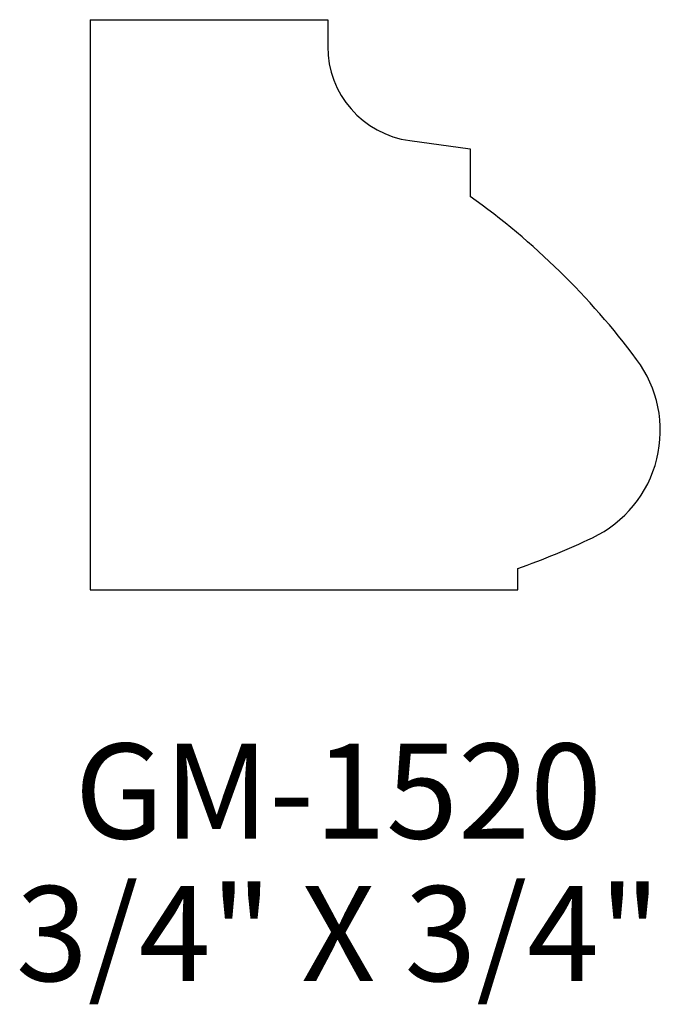
# Model space of a CAD drawing. Extents: x 141.14 to 141.98, y 209.14 to 210.44.
import ezdxf
from ezdxf.enums import TextEntityAlignment as Align

# ---------------------------------------------------------------- set-up
doc = ezdxf.new("R2010")
doc.units = 0
doc.header["$MEASUREMENT"] = 0
doc.layers.get('0').update_dxf_attribs({"linetype": 'CONTINUOUS'})

msp = doc.modelspace()

# ---------------------------------------------------------------- linework, layer by layer
for p, q in [((141.2311, 210.4396), (141.2311, 209.6896)), ((141.2311, 210.4396), (141.5436, 210.4396)), ((141.5436, 210.4396), (141.5436, 210.4044)), ((141.6518, 210.2805), (141.7311, 210.2697)), ((141.7311, 210.2697), (141.7311, 210.2072)), ((141.7936, 209.6896), (141.7936, 209.7177)), ((141.2311, 209.6896), (141.7936, 209.6896))]:
    msp.add_line(p, q)
for centre, radius, start, end in [((141.6686, 210.4044), 0.125, 180, 262.2483), ((141.1491, 209.394), 1, 36.7853, 54.4089), ((141.8249, 209.8993), 0.1562, 295.4199, 36.7853), ((141.4627, 210.6614), 1, 289.3251, 295.4199)]:
    msp.add_arc(centre, radius, start, end)

# ---------------------------------------------------------------- texts
for s, p in [('GM-1520', (141.5575, 209.3624)), ('3/4" X 3/4"', (141.5575, 209.1749))]:
    msp.add_text(s, height=0.125).set_placement(p, align=Align.CENTER)

doc.saveas('drawing.dxf')
